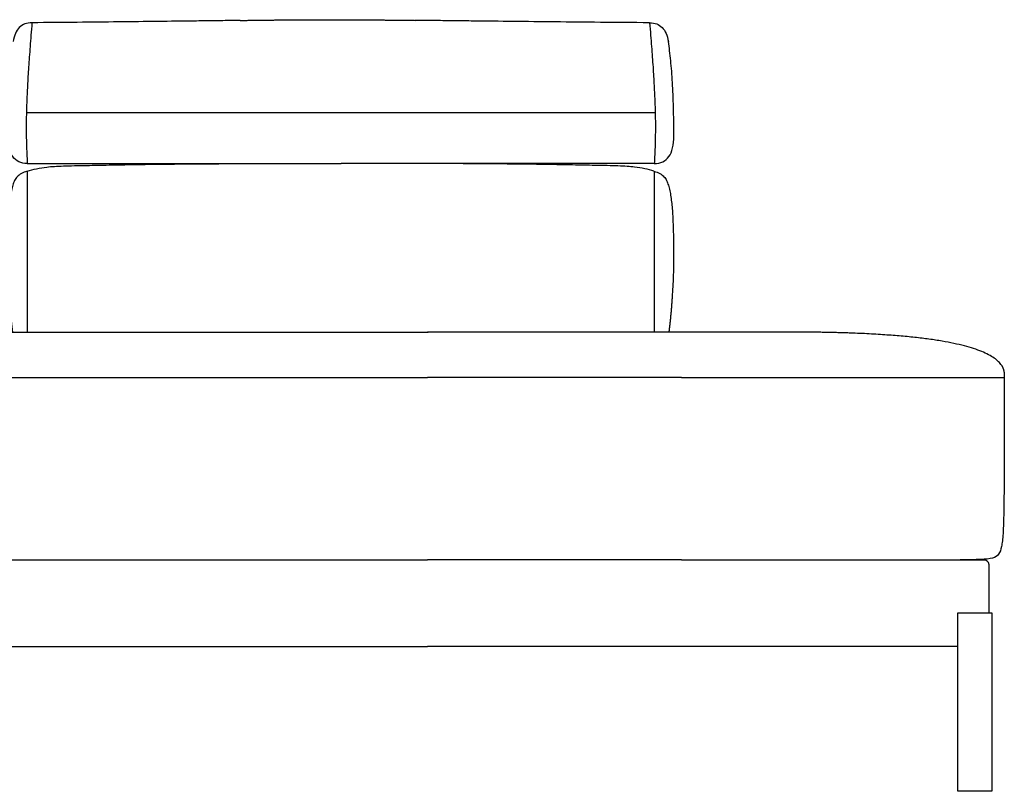
# Model space of a CAD drawing. Units: millimetres. Extents: x -24384 to 47921, y -29129 to -1470.
# Drawn here: x 16034 to 17054, y -5973 to -5174 of the extents above; entities that cross this region are included whole.
import ezdxf

# ---------------------------------------------------------------- set-up
doc = ezdxf.new("R2010")
doc.units = ezdxf.units.MM
doc.layers.add('03_LINEA FINA', color=254, linetype='Continuous', true_color=0xbebebe)

msp = doc.modelspace()

# ---------------------------------------------------------------- linework, layer by layer
at = {"layer": '03_LINEA FINA'}
for points, knots in [([(16046.4, -5176.8), (16043.7, -5176.8), (16038.8, -5177.7), (16031.1, -5182.6), (16027.9, -5189.9), (16026.9, -5196.4)], [0, 0, 0, 0, 10.1769, 20.3538, 40.7076, 40.7076, 40.7076, 40.7076]), ([(16046.4, -5176.8), (16045.7, -5185.7), (16044.4, -5201.9), (16042.8, -5223.1), (16041.7, -5242.2), (16040.9, -5259.9), (16040.5, -5273.8), (16040.4, -5284.6), (16040.5, -5295.1), (16040.8, -5308), (16041.3, -5317.9), (16041.6, -5322.7)], [0, 0, 0, 0, 20.746341, 41.492683, 62.239024, 82.985366, 103.731707, 114.104878, 124.478048, 145.22439, 165.970731, 165.970731, 165.970731, 165.970731]), ([(16262, -5174.4), (16258.3, -5174.5), (16248.7, -5174.6), (16233, -5174.8), (16208.6, -5175.1), (16177, -5175.5), (16136.7, -5175.9), (16093.7, -5176.4), (16062.6, -5176.7), (16046.4, -5176.8)], [581.218795, 581.218795, 581.218795, 581.218795, 597.150733, 622.471152, 647.791572, 698.432412, 749.073252, 799.714092, 850.354932, 850.354932, 850.354932, 850.354932]), ([(16686.3, -5176.8), (16668.5, -5176.7), (16634.6, -5176.4), (16587.9, -5175.9), (16544.5, -5175.5), (16510.4, -5175.1), (16484, -5174.8), (16464.7, -5174.6), (16451.3, -5174.4), (16444.3, -5174.3), (16443.5, -5174.3)], [0, 0, 0, 0, 55.653527, 111.307053, 166.96058, 222.614107, 250.44087, 278.267633, 306.094397, 309.287164, 309.287164, 309.287164, 309.287164]), ([(16686.3, -5176.8), (16689, -5176.8), (16693.9, -5177.7), (16701.5, -5182.6), (16704.8, -5189.9), (16705.7, -5196.4)], [0, 0, 0, 0, 10.1769, 20.3538, 40.7076, 40.7076, 40.7076, 40.7076]), ([(16686.3, -5176.8), (16687, -5185.7), (16688.3, -5201.9), (16689.9, -5223.1), (16691, -5242.2), (16691.8, -5259.9), (16692.2, -5273.8), (16692.3, -5284.6), (16692.2, -5295.1), (16691.9, -5308), (16691.4, -5317.9), (16691.1, -5322.7)], [0, 0, 0, 0, 20.746341, 41.492683, 62.239024, 82.985366, 103.731707, 114.104878, 124.478048, 145.22439, 165.970731, 165.970731, 165.970731, 165.970731]), ([(16711.4, -5294), (16711.4, -5283.5), (16711.2, -5268.9), (16710.6, -5251.2), (16710, -5238.7), (16709.2, -5227), (16707.9, -5212.4), (16706.7, -5202.5), (16705.7, -5196.4)], [0, 0, 0, 0, 25.323351, 37.985026, 50.646701, 63.308376, 75.970052, 101.293402, 101.293402, 101.293402, 101.293402]), ([(16692.1, -5270.1), (16674.7, -5270.1), (16641.5, -5270.1), (16595.7, -5270.1), (16553, -5270.1), (16512.9, -5270.1), (16474.7, -5270.1), (16425.7, -5270.1), (16366.6, -5270.1), (16307.4, -5270.1), (16258.3, -5270.1), (16220.1, -5270.1), (16179.9, -5270.1), (16137.2, -5270.1), (16091.3, -5270.1), (16058.1, -5270.1), (16040.6, -5270.1)], [1632.240864, 1632.240864, 1632.240864, 1632.240864, 1686.13375, 1740.026635, 1793.91952, 1847.812405, 1901.705291, 1955.598176, 2063.383946, 2171.169717, 2225.062602, 2278.955487, 2332.848372, 2386.741258, 2440.634143, 2494.527028, 2494.527028, 2494.527028, 2494.527028]), ([(16041.6, -5322.7), (16058.9, -5322.7), (16092.1, -5322.7), (16137.8, -5322.7), (16180.4, -5322.7), (16220.5, -5322.7), (16258.6, -5322.7), (16307.6, -5322.7), (16343, -5322.7), (16366.6, -5322.7)], [0, 0, 0, 0, 53.772183, 107.544366, 161.31655, 215.088733, 268.860916, 322.633099, 430.177466, 430.177466, 430.177466, 430.177466]), ([(16061.9, -5326.3), (16066.5, -5325.8), (16075.1, -5325.2), (16090, -5324.9), (16105.3, -5324.6), (16125.8, -5324.2), (16152.4, -5323.7), (16182, -5323.3), (16214.1, -5323), (16248.4, -5322.8), (16278.2, -5322.7), (16302.8, -5322.7), (16327.8, -5322.7), (16347.8, -5322.7), (16362.1, -5322.7), (16364.1, -5322.7), (16365.6, -5322.7), (16366.6, -5322.7)], [9.624294, 9.624294, 9.624294, 9.624294, 18.654998, 23.17035, 27.685702, 34.607128, 41.528553, 48.449979, 55.371404, 62.29283, 69.214255, 72.674968, 76.135681, 83.057106, 83.309893, 83.56268, 84.068254, 84.068254, 84.068254, 84.068254]), ([(16670.6, -5326.3), (16666, -5325.8), (16657.5, -5325.3), (16642.6, -5324.9), (16627.4, -5324.6), (16607, -5324.2), (16580.4, -5323.7), (16550.8, -5323.3), (16518.8, -5323), (16484.7, -5322.8), (16454.9, -5322.7), (16430.3, -5322.7), (16405.2, -5322.7), (16385.3, -5322.7), (16371, -5322.7), (16369, -5322.7), (16367.5, -5322.7), (16366.6, -5322.7)], [9.624294, 9.624294, 9.624294, 9.624294, 18.654998, 23.17035, 27.685702, 34.607128, 41.528553, 48.449979, 55.371404, 62.29283, 69.214255, 72.674968, 76.135681, 83.057106, 83.309893, 83.56268, 84.068254, 84.068254, 84.068254, 84.068254]), ([(16691.1, -5322.7), (16673.8, -5322.7), (16640.7, -5322.7), (16595.1, -5322.7), (16552.6, -5322.7), (16512.6, -5322.7), (16474.5, -5322.7), (16425.5, -5322.7), (16390.1, -5322.7), (16366.6, -5322.7)], [0, 0, 0, 0, 53.772183, 107.544366, 161.31655, 215.088733, 268.860916, 322.633099, 430.177466, 430.177466, 430.177466, 430.177466]), ([(16041.6, -5330.6), (16039.2, -5331.3), (16035.1, -5333), (16031, -5336.2), (16028.3, -5340.1), (16026.5, -5345), (16025.1, -5350.6), (16024, -5356.9), (16023.1, -5363.8), (16022.5, -5371.2), (16022, -5379), (16021.7, -5387.1), (16021.5, -5395.7), (16021.4, -5404.7), (16021.3, -5414.5), (16021.3, -5423.5), (16021.4, -5431.5), (16021.6, -5438), (16021.9, -5444.9), (16022.2, -5452.1), (16022.6, -5458.4), (16022.9, -5463.4), (16023.2, -5467.3), (16023.5, -5471.3), (16023.8, -5474.6), (16024, -5477.4), (16024.2, -5479.4), (16024.4, -5481.5), (16024.6, -5483.6), (16024.8, -5485.7), (16025.1, -5488.5), (16025.5, -5491.8), (16025.9, -5495), (16026.2, -5496.9), (16026.2, -5497.4)], [1.126422, 1.126422, 1.126422, 1.126422, 1.423546, 1.72067, 2.017794, 2.314918, 2.604282, 2.893647, 3.183012, 3.472376, 3.761741, 4.051106, 4.340471, 4.629835, 4.903059, 5.176282, 5.312894, 5.449506, 5.586117, 5.722729, 5.848881, 5.911957, 5.975033, 6.038109, 6.101185, 6.132723, 6.164261, 6.1958, 6.227338, 6.258876, 6.290414, 6.35349, 6.416566, 6.443595, 6.443595, 6.443595, 6.443595]), ([(16690.8, -5330.6), (16693.2, -5331.3), (16697.2, -5333), (16701.4, -5336.2), (16704, -5340.2), (16705.8, -5345.1), (16707.2, -5350.7), (16708.4, -5357), (16709.2, -5364), (16709.9, -5371.4), (16710.3, -5379.2), (16710.7, -5387.4), (16710.9, -5395.9), (16711, -5405), (16711.1, -5414.8), (16711.1, -5425.6), (16710.9, -5435.9), (16710.6, -5445.1), (16710.2, -5452.3), (16709.8, -5458.5), (16709.5, -5463.5), (16709.2, -5467.4), (16708.9, -5471.3), (16708.6, -5475.3), (16708.3, -5478.8), (16708, -5481.5), (16707.8, -5483.6), (16707.6, -5485.7), (16707.3, -5488.5), (16706.9, -5491.8), (16706.5, -5495), (16706.3, -5496.9), (16706.2, -5497.4)], [1.126422, 1.126422, 1.126422, 1.126422, 1.423546, 1.72067, 2.017794, 2.314918, 2.604282, 2.893647, 3.183012, 3.472376, 3.761741, 4.051106, 4.340471, 4.629835, 4.903059, 5.176282, 5.449506, 5.586117, 5.722729, 5.848836, 5.911889, 5.974943, 6.037996, 6.10105, 6.164103, 6.19563, 6.227156, 6.258683, 6.29021, 6.353263, 6.416317, 6.443594, 6.443594, 6.443594, 6.443594]), ([(17050.3, -5531), (17048.4, -5528.3), (17042.8, -5523.3), (17031.5, -5517.7), (17019.9, -5513.7), (17010, -5511), (16998.7, -5508.5), (16986.2, -5506.2), (16972.4, -5504.2), (16957.3, -5502.5), (16943.7, -5501.2), (16932.1, -5500.4), (16923.2, -5499.8), (16913.8, -5499.2), (16904.2, -5498.8), (16895.9, -5498.5), (16889.1, -5498.2), (16884, -5498.1), (16878.7, -5497.9), (16873.4, -5497.8), (16868, -5497.7), (16863.4, -5497.6), (16859.7, -5497.6), (16856.9, -5497.5), (16854.1, -5497.5), (16851.7, -5497.5), (16849.8, -5497.5), (16848.4, -5497.5), (16846.9, -5497.4), (16845.5, -5497.4), (16844.3, -5497.4), (16843.3, -5497.4), (16842.6, -5497.4), (16842, -5497.4), (16841.5, -5497.4), (16841.1, -5497.4), (16840.8, -5497.4), (16840.4, -5497.4), (16840.1, -5497.4), (16839.7, -5497.4), (16839.5, -5497.4), (16839.2, -5497.4), (16839, -5497.4), (16838.7, -5497.4), (16838.3, -5497.4), (16837.8, -5497.4), (16837.4, -5497.4), (16836.8, -5497.4), (16836, -5497.4), (16835.1, -5497.4), (16833.8, -5497.4), (16832.3, -5497.4), (16830.4, -5497.4), (16828.6, -5497.4), (16826.7, -5497.4), (16824.3, -5497.4), (16821.2, -5497.4), (16817.5, -5497.4), (16813.8, -5497.4), (16808.8, -5497.4), (16802.7, -5497.4), (16795.3, -5497.4), (16787.9, -5497.4), (16780.5, -5497.4), (16773.1, -5497.4), (16763.2, -5497.4), (16750.8, -5497.4), (16738.2, -5497.4), (16730.5, -5497.4), (16719.4, -5497.4)], [38.494889, 38.494889, 38.494889, 38.494889, 72.104091, 105.713294, 122.517895, 139.322496, 156.127097, 172.931699, 189.7363, 206.540901, 223.345502, 231.747803, 240.150104, 248.552404, 256.954705, 265.357006, 269.558156, 273.759306, 277.960456, 282.161607, 286.362757, 290.563907, 292.664483, 294.765058, 296.865633, 298.966208, 300.016496, 301.066783, 302.117071, 303.167358, 304.217646, 304.74279, 305.267933, 305.793077, 306.055649, 306.318221, 306.580793, 306.843365, 307.105937, 307.368509, 307.599234, 307.82996, 308.060685, 308.291411, 308.752862, 309.214313, 309.675765, 310.137216, 311.060118, 311.983021, 312.905923, 314.751728, 316.597533, 318.443338, 320.289142, 322.134947, 325.826557, 329.518167, 333.209776, 336.901386, 344.284605, 351.667825, 359.051044, 366.434263, 373.817483, 381.200702, 395.967141, 410.73358, 419.004504, 419.004504, 419.004504, 419.004504]), ([(17053.7, -5552.3), (17053.7, -5564.5), (17053.7, -5579.4), (17053.7, -5599.3), (17053.6, -5617), (17053.6, -5632.8), (17053.6, -5646.8), (17053.5, -5663.3), (17053.3, -5680.2), (17053, -5695.4), (17052.5, -5706.5), (17051.8, -5714.2), (17050.6, -5721.7), (17048.5, -5728.1), (17042.4, -5732), (17030.4, -5733.3), (17016.7, -5733.3), (17008.1, -5733.3)], [3.514729, 3.514729, 3.514729, 3.514729, 11.125037, 18.735345, 26.345654, 33.955962, 41.56627, 49.176579, 64.397195, 79.617812, 94.838428, 110.059045, 125.279662, 156.599577, 187.919492, 219.239408, 250.559323, 250.559323, 250.559323, 250.559323]), ([(16719.4, -5733.3), (16730.5, -5733.3), (16752.1, -5733.3), (16776.5, -5733.3), (16810.7, -5733.3), (16858.1, -5733.3), (16907.9, -5733.3), (16947, -5733.3), (16971.1, -5733.3), (16990.2, -5733.3), (17004.5, -5733.3), (17016.2, -5733.3), (17024.4, -5733.3), (17029.1, -5733.3), (17031.4, -5733.3), (17032.6, -5733.3), (17032.6, -5733.3), (17032.6, -5733.3), (17032.7, -5733.3), (17032.8, -5733.3), (17032.9, -5733.3), (17033.1, -5733.3), (17033.3, -5733.3), (17033.6, -5733.4), (17034, -5733.5), (17034.4, -5733.6), (17034.7, -5733.7), (17035, -5733.9), (17035.3, -5734.1), (17035.7, -5734.4), (17036.3, -5734.8), (17036.7, -5735.4), (17037, -5735.9), (17037.2, -5736.4), (17037.4, -5736.8), (17037.5, -5737.2), (17037.5, -5737.5), (17037.6, -5737.7), (17037.6, -5737.8), (17037.6, -5737.9), (17037.6, -5738), (17037.6, -5738.1), (17037.6, -5738.1), (17037.6, -5738.1), (17037.6, -5738.4), (17037.6, -5739), (17037.6, -5740.2), (17037.6, -5741.6), (17037.6, -5743.3), (17037.6, -5745.4), (17037.6, -5746.9), (17037.6, -5788.3)], [3700.708992, 3700.708992, 3700.708992, 3700.708992, 3715.36061, 3733.91924, 3752.477871, 3808.102871, 3863.727871, 3891.540371, 3919.352871, 3933.259121, 3947.165371, 3961.071621, 3968.024746, 3971.501309, 3974.977871, 3974.993211, 3975.008551, 3975.039231, 3975.10059, 3975.223308, 3975.346027, 3975.468745, 3975.714182, 3975.959619, 3976.450493, 3976.941367, 3977.186804, 3977.432241, 3977.923115, 3978.413988, 3978.904862, 3979.88661, 3980.377484, 3980.868358, 3981.359232, 3981.850105, 3982.095542, 3982.340979, 3982.463698, 3982.586416, 3982.709135, 3982.770494, 3982.801173, 3982.816513, 3982.831853, 3983.769353, 3984.706853, 3986.581853, 3988.456853, 3990.331853, 3993.895528, 3993.895528, 3993.895528, 3993.895528]), ([(17005.8, -5973.3), (17017.5, -5973.3), (17029.1, -5973.3), (17040.8, -5973.3), (17040.8, -5911.6), (17040.8, -5849.9), (17040.8, -5788.3), (17029.1, -5788.3), (17017.5, -5788.3), (17005.8, -5788.3), (17005.8, -5849.9), (17005.8, -5911.6), (17005.8, -5973.3)], [0, 0, 0, 0, 45, 45, 45, 270.379482, 270.379482, 270.379482, 315.379482, 315.379482, 315.379482, 540.758964, 540.758964, 540.758964, 540.758964]), ([(17005.8, -5823.3), (17005.4, -5823.3), (17000.2, -5823.3), (16990.2, -5823.3), (16971.1, -5823.3), (16947, -5823.3), (16907.9, -5823.3), (16858.1, -5823.3), (16797.1, -5823.3), (16752.7, -5823.3), (16728.7, -5823.3), (16719.4, -5823.3)], [4137.174187, 4137.174187, 4137.174187, 4137.174187, 4138.498335, 4152.404585, 4166.310835, 4194.123335, 4221.935835, 4277.560835, 4333.185835, 4388.810835, 4397.502891, 4397.502891, 4397.502891, 4397.502891])]:
    msp.add_open_spline(points, degree=3, knots=knots, dxfattribs=at)
for points, degree in [([(16262, -5174.4), (16299.7, -5173.9), (16335.8, -5173.4), (16371.1, -5173.4), (16406.7, -5173.9), (16443.5, -5174.3)], 5), ([(16041.6, -5322.7), (16038.2, -5322.7), (16032.4, -5321.5), (16026, -5316.1), (16022.1, -5307.1), (16021.3, -5298.7), (16021.3, -5294)], 3), ([(16691.1, -5322.7), (16694.5, -5322.7), (16700.3, -5321.5), (16706.7, -5316.1), (16710.5, -5307.1), (16711.4, -5298.7), (16711.4, -5294)], 3), ([(16041.6, -5330.6), (16047.7, -5328.7), (16054.5, -5327.2), (16061.9, -5326.3)], 3), ([(16041.6, -5330.6), (16041.6, -5386.2), (16041.6, -5441.8), (16041.6, -5497.4)], 3), ([(16690.8, -5330.6), (16684.8, -5328.7), (16678, -5327.2), (16670.6, -5326.3)], 3), ([(16690.9, -5330.6), (16690.9, -5386.2), (16690.9, -5441.8), (16690.9, -5497.4)], 3), ([(15718.4, -5497.4), (15964.3, -5497.4), (16210.5, -5497.4), (16456.3, -5497.4)], 3), ([(16456.3, -5497.4), (16456.5, -5497.4), (16456.8, -5497.4), (16457, -5497.4)], 3), ([(16719.4, -5497.4), (16631.8, -5497.4), (16544, -5497.4), (16456.3, -5497.4)], 3), ([(17050.3, -5531), (17052.9, -5534.6), (17054.5, -5538.8), (17053.7, -5543.8), (17053.7, -5548), (17053.7, -5552.3)], 5), ([(15718.4, -5544.7), (15964.3, -5544.5), (16210.5, -5544.4), (16456.3, -5544.3)], 3), ([(16719.4, -5544.3), (16631.8, -5544.3), (16544, -5544.3), (16456.3, -5544.3)], 3), ([(16719.4, -5544.3), (16788.6, -5544.3), (16906.8, -5544.3), (17004.8, -5544.3), (17053.8, -5544.3)], 3), ([(15704.9, -5733.3), (15955.2, -5733.3), (16206, -5733.3), (16456.3, -5733.3)], 3), ([(16066.7, -5733.3), (16068.4, -5733.3), (16070.1, -5733.3), (16071.7, -5733.3)], 3), ([(16719.4, -5733.3), (16631.8, -5733.3), (16544, -5733.3), (16456.3, -5733.3)], 3), ([(15704.9, -5823.3), (15955.2, -5823.3), (16206, -5823.3), (16456.3, -5823.3)], 3), ([(16719.4, -5823.3), (16631.8, -5823.3), (16544, -5823.3), (16456.3, -5823.3)], 3)]:
    msp.add_open_spline(points, degree=degree, dxfattribs=at)

doc.saveas('drawing.dxf')
